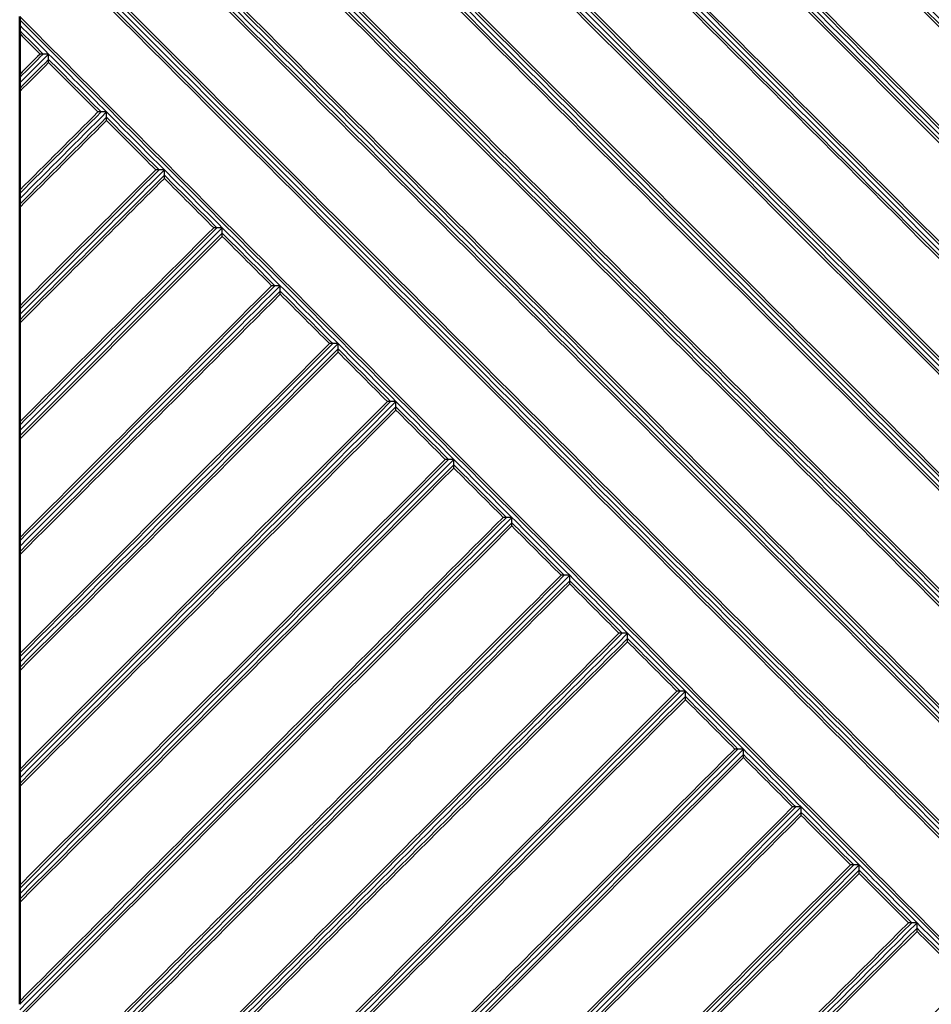
# Model space of a CAD drawing. Units: inches. Extents: x 675 to 1035, y -101 to 177.
# Drawn here: x 713 to 760, y 9 to 60 of the extents above; entities that cross this region are included whole.
import ezdxf

# ---------------------------------------------------------------- set-up
doc = ezdxf.new("R2010")
doc.units = ezdxf.units.IN
doc.header["$MEASUREMENT"] = 0
doc.layers.add('Make2D$Visible$Curves', color=7, linetype='Continuous', true_color=0x000000)
doc.layers.add('Make2D$Visible$SceneSilhouetteCurves', color=7, linetype='Continuous', lineweight=50, true_color=0x000000)

msp = doc.modelspace()

# ---------------------------------------------------------------- linework, layer by layer
at = {"layer": 'Make2D$Visible$Curves', "color": 18, "lineweight": -3, "true_color": 0x000000}
for points in [[(713.63487, 88.48968), (729.45014, 72.67441), (745.26541, 56.85914), (761.08068, 41.04387)], [(761.08068, 41.2109), (745.32108, 56.97049), (729.56149, 72.73009), (713.8019, 88.48968)], [(714.08029, 88.48968), (729.74709, 72.82288), (745.41388, 57.15609), (761.08068, 41.48929)], [(714.35972, 88.48864), (729.93337, 72.91499), (745.50702, 57.34133), (761.08068, 41.76768)], [(714.52571, 88.48968), (730.04403, 72.97136), (745.56235, 57.45303), (761.08068, 41.93471)], [(719.63487, 88.48968), (733.45014, 74.67441), (747.26541, 60.85914), (761.08068, 47.04387)], [(761.08068, 47.2109), (747.32145, 60.97013), (733.56222, 74.72935), (719.803, 88.48858)], [(720.08362, 88.48634), (733.74931, 74.82066), (747.41499, 61.15498), (761.08068, 47.48929)], [(720.35868, 88.48968), (733.93268, 74.91568), (747.50668, 61.34168), (761.08068, 47.76768)], [(720.52571, 88.48968), (734.04403, 74.97136), (747.56235, 61.45303), (761.08068, 47.93471)], [(725.63487, 88.48968), (737.45014, 76.67441), (749.26541, 64.85914), (761.08068, 53.04387)], [(761.08068, 53.2109), (749.32108, 64.97049), (737.56149, 76.73009), (725.8019, 88.48968)], [(726.08029, 88.48968), (737.74709, 76.82288), (749.41388, 65.15609), (761.08068, 53.48929)], [(726.35868, 88.48968), (737.93268, 76.91568), (749.50668, 65.34168), (761.08068, 53.76768)], [(726.52571, 88.48968), (738.04403, 76.97136), (749.56235, 65.45303), (761.08068, 53.93471)], [(731.63487, 88.48968), (741.45014, 78.67441), (751.26541, 68.85914), (761.08068, 59.04387)], [(761.08068, 59.2109), (751.32108, 68.97049), (741.56149, 78.73009), (731.8019, 88.48968)], [(732.08029, 88.48968), (741.74709, 78.82288), (751.41388, 69.15609), (761.08068, 59.48929)], [(713.08068, 83.93471), (729.08068, 67.93471), (745.08068, 51.93471), (761.08068, 35.93471)], [(713.08068, 83.76768), (729.08068, 67.76768), (745.08068, 51.76768), (761.08068, 35.76768)], [(713.08068, 83.48929), (729.08068, 67.48929), (745.08068, 51.48929), (761.08068, 35.48929)], [(761.08068, 35.2109), (745.08068, 51.2109), (729.08068, 67.2109), (713.08068, 83.2109)], [(713.08068, 83.04387), (729.08068, 67.04387), (745.08068, 51.04387), (761.08068, 35.04387)], [(713.08068, 77.93471), (729.08068, 61.93471), (745.08068, 45.93471), (761.08068, 29.93471)], [(713.08068, 77.76768), (729.08068, 61.76768), (745.08068, 45.76768), (761.08068, 29.76768)], [(713.08068, 77.48929), (729.08068, 61.48929), (745.08068, 45.48929), (761.08068, 29.48929)], [(761.08068, 29.2109), (745.08068, 45.2109), (729.08068, 61.2109), (713.08068, 77.2109)], [(713.08068, 77.04387), (729.08068, 61.04387), (745.08068, 45.04387), (761.08068, 29.04387)], [(713.08068, 71.93471), (729.08068, 55.93471), (745.08068, 39.93471), (761.08068, 23.93471)], [(713.08068, 71.76768), (729.08068, 55.76768), (745.08068, 39.76768), (761.08068, 23.76768)], [(713.08068, 71.48929), (729.08068, 55.48929), (745.08068, 39.48929), (761.08068, 23.48929)], [(761.08068, 23.2109), (745.08068, 39.2109), (729.08068, 55.2109), (713.08068, 71.2109)], [(713.08068, 71.04387), (729.08068, 55.04387), (745.08068, 39.04387), (761.08068, 23.04387)], [(713.08068, 65.93471), (729.08068, 49.93471), (745.08068, 33.93471), (761.08068, 17.93471)], [(713.08068, 65.76768), (729.08068, 49.76768), (745.08068, 33.76768), (761.08068, 17.76768)], [(713.08068, 65.48929), (729.08068, 49.48929), (745.08068, 33.48929), (761.08068, 17.48929)], [(761.08068, 17.2109), (745.08068, 33.2109), (729.08068, 49.2109), (713.08068, 65.2109)], [(713.08068, 65.04387), (729.08068, 49.04387), (745.08068, 33.04387), (761.08068, 17.04387)], [(713.08068, 59.93471), (729.08068, 43.93471), (745.08068, 27.93471), (761.08068, 11.93471)], [(713.08068, 59.76768), (729.08068, 43.76768), (745.08068, 27.76768), (761.08068, 11.76768)], [(713.08068, 59.48929), (713.58068, 58.98929), (714.08068, 58.48929), (714.58068, 57.98929)], [(714.30229, 57.98929), (713.89508, 58.3965), (713.48788, 58.8037), (713.08068, 59.2109)], [(713.08068, 59.04387), (713.4322, 58.69234), (713.78373, 58.34082), (714.13525, 57.98929)], [(714.58068, 57.98929), (714.08068, 57.48929), (713.58068, 56.98929), (713.08068, 56.48929)], [(713.08068, 56.76768), (713.48788, 57.17488), (713.89508, 57.58209), (714.30229, 57.98929)], [(714.13525, 57.98929), (713.78373, 57.63777), (713.4322, 57.28624), (713.08068, 56.93471)], [(714.58068, 57.7109), (714.08068, 57.2109), (713.58068, 56.7109), (713.08068, 56.2109)], [(714.30229, 57.98929), (714.24661, 57.98929), (714.19093, 57.98929), (714.13525, 57.98929)], [(714.58068, 57.98929), (714.48788, 57.98929), (714.39508, 57.98929), (714.30229, 57.98929)], [(714.58068, 57.7109), (714.58068, 57.8037), (714.58068, 57.8965), (714.58068, 57.98929)], [(714.58068, 57.98929), (715.58068, 56.98929), (716.58068, 55.98929), (717.58068, 54.98929)], [(714.58068, 57.54387), (714.58068, 57.59955), (714.58068, 57.65523), (714.58068, 57.7109)], [(717.30229, 54.98929), (716.39508, 55.8965), (715.48788, 56.8037), (714.58068, 57.7109)], [(714.58068, 57.54387), (714.08068, 57.04387), (713.58068, 56.54387), (713.08068, 56.04387)], [(714.58068, 57.54387), (715.4322, 56.69234), (716.28373, 55.84082), (717.13525, 54.98929)], [(713.08068, 50.76768), (714.48788, 52.17488), (715.89508, 53.58209), (717.30229, 54.98929)], [(717.13525, 54.98929), (715.78373, 53.63777), (714.4322, 52.28624), (713.08068, 50.93471)], [(717.58068, 54.98929), (716.08068, 53.48929), (714.58068, 51.98929), (713.08068, 50.48929)], [(717.58068, 54.7109), (716.08068, 53.2109), (714.58068, 51.7109), (713.08068, 50.2109)], [(717.30229, 54.98929), (717.24661, 54.98929), (717.19093, 54.98929), (717.13525, 54.98929)], [(717.58068, 54.98929), (717.48788, 54.98929), (717.39508, 54.98929), (717.30229, 54.98929)], [(717.58068, 54.7109), (717.58068, 54.8037), (717.58068, 54.8965), (717.58068, 54.98929)], [(717.58068, 54.98929), (718.58068, 53.98929), (719.58068, 52.98929), (720.58068, 51.98929)], [(720.30229, 51.98929), (719.39508, 52.8965), (718.48788, 53.8037), (717.58068, 54.7109)], [(717.58068, 54.54387), (717.58068, 54.59955), (717.58068, 54.65523), (717.58068, 54.7109)], [(717.58068, 54.54387), (716.08068, 53.04387), (714.58068, 51.54387), (713.08068, 50.04387)], [(717.58068, 54.54387), (718.4322, 53.69234), (719.28373, 52.84082), (720.13525, 51.98929)], [(720.58068, 51.98929), (718.08068, 49.48929), (715.58068, 46.98929), (713.08068, 44.48929)], [(713.08068, 44.76768), (715.48788, 47.17488), (717.89508, 49.58209), (720.30229, 51.98929)], [(720.13525, 51.98929), (717.78373, 49.63777), (715.4322, 47.28624), (713.08068, 44.93471)], [(720.58068, 51.7109), (718.08068, 49.2109), (715.58068, 46.7109), (713.08068, 44.2109)], [(720.58068, 51.54387), (718.08068, 49.04387), (715.58068, 46.54387), (713.08068, 44.04387)], [(720.30229, 51.98929), (720.24661, 51.98929), (720.19093, 51.98929), (720.13525, 51.98929)], [(720.58068, 51.98929), (720.48788, 51.98929), (720.39508, 51.98929), (720.30229, 51.98929)], [(720.58068, 51.7109), (720.58068, 51.8037), (720.58068, 51.8965), (720.58068, 51.98929)], [(720.58068, 51.98929), (721.58068, 50.98929), (722.58068, 49.98929), (723.58068, 48.98929)], [(723.30229, 48.98929), (722.39508, 49.8965), (721.48788, 50.8037), (720.58068, 51.7109)], [(720.58068, 51.54387), (720.58068, 51.59955), (720.58068, 51.65523), (720.58068, 51.7109)], [(720.58068, 51.54387), (721.4322, 50.69234), (722.28373, 49.84082), (723.13525, 48.98929)], [(723.58068, 48.98929), (720.08068, 45.48929), (716.58068, 41.98929), (713.08068, 38.48929)], [(713.08068, 38.76768), (716.48788, 42.17488), (719.89508, 45.58209), (723.30229, 48.98929)], [(723.13525, 48.98929), (719.78373, 45.63777), (716.4322, 42.28624), (713.08068, 38.93471)], [(723.30229, 48.98929), (723.24661, 48.98929), (723.19093, 48.98929), (723.13525, 48.98929)], [(723.58068, 48.98929), (723.48788, 48.98929), (723.39508, 48.98929), (723.30229, 48.98929)], [(723.58068, 48.7109), (723.58068, 48.8037), (723.58068, 48.8965), (723.58068, 48.98929)], [(723.58068, 48.98929), (724.58068, 47.98929), (725.58068, 46.98929), (726.58068, 45.98929)], [(723.58068, 48.7109), (720.08068, 45.2109), (716.58068, 41.7109), (713.08068, 38.2109)], [(723.58068, 48.54387), (720.08068, 45.04387), (716.58068, 41.54387), (713.08068, 38.04387)], [(726.30229, 45.98929), (725.39508, 46.8965), (724.48788, 47.8037), (723.58068, 48.7109)], [(723.58068, 48.54387), (723.58068, 48.59955), (723.58068, 48.65523), (723.58068, 48.7109)], [(723.58068, 48.54387), (724.4322, 47.69234), (725.28373, 46.84082), (726.13525, 45.98929)], [(726.58068, 45.98929), (722.08068, 41.48929), (717.58068, 36.98929), (713.08068, 32.48929)], [(713.08068, 32.76768), (717.48788, 37.17488), (721.89508, 41.58209), (726.30229, 45.98929)], [(726.13525, 45.98929), (721.78373, 41.63777), (717.4322, 37.28624), (713.08068, 32.93471)], [(726.30229, 45.98929), (726.24661, 45.98929), (726.19093, 45.98929), (726.13525, 45.98929)], [(726.58068, 45.98929), (726.48788, 45.98929), (726.39508, 45.98929), (726.30229, 45.98929)], [(726.58068, 45.7109), (726.58068, 45.8037), (726.58068, 45.8965), (726.58068, 45.98929)], [(726.58068, 45.98929), (727.58068, 44.98929), (728.58068, 43.98929), (729.58068, 42.98929)], [(726.58068, 45.7109), (722.08068, 41.2109), (717.58068, 36.7109), (713.08068, 32.2109)], [(726.58068, 45.54387), (722.08068, 41.04387), (717.58068, 36.54387), (713.08068, 32.04387)], [(726.58068, 45.54387), (726.58068, 45.59955), (726.58068, 45.65523), (726.58068, 45.7109)], [(729.30229, 42.98929), (728.39508, 43.8965), (727.48788, 44.8037), (726.58068, 45.7109)], [(726.58068, 45.54387), (727.4322, 44.69234), (728.28373, 43.84082), (729.13525, 42.98929)], [(713.08068, 26.76768), (718.48788, 32.17488), (723.89508, 37.58209), (729.30229, 42.98929)], [(729.13525, 42.98929), (723.78373, 37.63777), (718.4322, 32.28624), (713.08068, 26.93471)], [(729.58068, 42.98929), (724.08068, 37.48929), (718.58068, 31.98929), (713.08068, 26.48929)], [(729.30229, 42.98929), (729.24661, 42.98929), (729.19093, 42.98929), (729.13525, 42.98929)], [(729.58068, 42.98929), (729.48788, 42.98929), (729.39508, 42.98929), (729.30229, 42.98929)], [(729.58068, 42.7109), (729.58068, 42.8037), (729.58068, 42.8965), (729.58068, 42.98929)], [(729.58068, 42.98929), (730.58068, 41.98929), (731.58068, 40.98929), (732.58068, 39.98929)], [(729.58068, 42.7109), (724.08068, 37.2109), (718.58068, 31.7109), (713.08068, 26.2109)], [(729.58068, 42.54387), (724.08068, 37.04387), (718.58068, 31.54387), (713.08068, 26.04387)], [(732.30229, 39.98929), (731.39508, 40.8965), (730.48788, 41.8037), (729.58068, 42.7109)], [(729.58068, 42.54387), (729.58068, 42.59955), (729.58068, 42.65523), (729.58068, 42.7109)], [(729.58068, 42.54387), (730.4322, 41.69234), (731.28373, 40.84082), (732.13525, 39.98929)], [(732.58068, 39.98929), (726.08068, 33.48929), (719.58068, 26.98929), (713.08068, 20.48929)], [(713.08068, 20.76768), (719.48788, 27.17488), (725.89508, 33.58209), (732.30229, 39.98929)], [(732.13525, 39.98929), (725.78373, 33.63777), (719.4322, 27.28624), (713.08068, 20.93471)], [(732.30229, 39.98929), (732.24661, 39.98929), (732.19093, 39.98929), (732.13525, 39.98929)], [(732.58068, 39.98929), (732.48788, 39.98929), (732.39508, 39.98929), (732.30229, 39.98929)], [(732.58068, 39.7109), (732.58068, 39.8037), (732.58068, 39.8965), (732.58068, 39.98929)], [(732.58068, 39.98929), (733.58068, 38.98929), (734.58068, 37.98929), (735.58068, 36.98929)], [(732.58068, 39.7109), (726.08068, 33.2109), (719.58068, 26.7109), (713.08068, 20.2109)], [(732.58068, 39.54387), (726.08068, 33.04387), (719.58068, 26.54387), (713.08068, 20.04387)], [(735.30229, 36.98929), (734.39508, 37.8965), (733.48788, 38.8037), (732.58068, 39.7109)], [(732.58068, 39.54387), (732.58068, 39.59955), (732.58068, 39.65523), (732.58068, 39.7109)], [(732.58068, 39.54387), (733.4322, 38.69234), (734.28373, 37.84082), (735.13525, 36.98929)], [(735.58068, 36.98929), (728.08068, 29.48929), (720.58068, 21.98929), (713.08068, 14.48929)], [(713.08068, 14.76768), (720.48788, 22.17488), (727.89508, 29.58209), (735.30229, 36.98929)], [(735.13525, 36.98929), (727.78373, 29.63777), (720.4322, 22.28624), (713.08068, 14.93471)], [(735.30229, 36.98929), (735.24661, 36.98929), (735.19093, 36.98929), (735.13525, 36.98929)], [(735.58068, 36.98929), (735.48788, 36.98929), (735.39508, 36.98929), (735.30229, 36.98929)], [(735.58068, 36.7109), (735.58068, 36.8037), (735.58068, 36.8965), (735.58068, 36.98929)], [(735.58068, 36.98929), (736.58068, 35.98929), (737.58068, 34.98929), (738.58068, 33.98929)], [(735.58068, 36.7109), (728.08068, 29.2109), (720.58068, 21.7109), (713.08068, 14.2109)], [(735.58068, 36.54387), (728.08068, 29.04387), (720.58068, 21.54387), (713.08068, 14.04387)], [(738.30229, 33.98929), (737.39508, 34.8965), (736.48788, 35.8037), (735.58068, 36.7109)], [(735.58068, 36.54387), (735.58068, 36.59955), (735.58068, 36.65523), (735.58068, 36.7109)], [(735.58068, 36.54387), (736.4322, 35.69234), (737.28373, 34.84082), (738.13525, 33.98929)], [(713.08068, 8.76768), (721.48788, 17.17488), (729.89508, 25.58209), (738.30229, 33.98929)], [(738.13525, 33.98929), (729.78373, 25.63777), (721.4322, 17.28624), (713.08068, 8.93471)], [(738.58068, 33.98929), (730.08068, 25.48929), (721.58068, 16.98929), (713.08068, 8.48929)], [(738.58068, 33.7109), (730.08068, 25.2109), (721.58068, 16.7109), (713.08068, 8.2109)], [(738.30229, 33.98929), (738.24661, 33.98929), (738.19093, 33.98929), (738.13525, 33.98929)], [(738.58068, 33.98929), (738.48788, 33.98929), (738.39508, 33.98929), (738.30229, 33.98929)], [(738.58068, 33.7109), (738.58068, 33.8037), (738.58068, 33.8965), (738.58068, 33.98929)], [(738.58068, 33.98929), (739.58068, 32.98929), (740.58068, 31.98929), (741.58068, 30.98929)], [(741.30229, 30.98929), (740.39508, 31.8965), (739.48788, 32.8037), (738.58068, 33.7109)], [(738.58068, 33.54387), (738.58068, 33.59955), (738.58068, 33.65523), (738.58068, 33.7109)], [(738.58068, 33.54387), (730.08068, 25.04387), (721.58068, 16.54387), (713.08068, 8.04387)], [(738.58068, 33.54387), (739.4322, 32.69234), (740.28373, 31.84082), (741.13525, 30.98929)], [(713.08068, 2.76768), (722.48788, 12.17488), (731.89508, 21.58209), (741.30229, 30.98929)], [(741.13525, 30.98929), (731.78373, 21.63777), (722.4322, 12.28624), (713.08068, 2.93471)], [(741.58068, 30.98929), (732.08068, 21.48929), (722.58068, 11.98929), (713.08068, 2.48929)], [(741.58068, 30.7109), (732.08068, 21.2109), (722.58068, 11.7109), (713.08068, 2.2109)], [(741.30229, 30.98929), (741.24661, 30.98929), (741.19093, 30.98929), (741.13525, 30.98929)], [(741.58068, 30.98929), (741.48788, 30.98929), (741.39508, 30.98929), (741.30229, 30.98929)], [(741.58068, 30.7109), (741.58068, 30.8037), (741.58068, 30.8965), (741.58068, 30.98929)], [(741.58068, 30.98929), (742.58068, 29.98929), (743.58068, 28.98929), (744.58068, 27.98929)], [(744.30229, 27.98929), (743.39508, 28.8965), (742.48788, 29.8037), (741.58068, 30.7109)], [(741.58068, 30.54387), (741.58068, 30.59955), (741.58068, 30.65523), (741.58068, 30.7109)], [(741.58068, 30.54387), (732.08068, 21.04387), (722.58068, 11.54387), (713.08068, 2.04387)], [(741.58068, 30.54387), (742.4322, 29.69234), (743.28373, 28.84082), (744.13525, 27.98929)], [(713.08068, -3.23232), (723.48788, 7.17488), (733.89508, 17.58209), (744.30229, 27.98929)], [(744.13525, 27.98929), (733.78373, 17.63777), (723.4322, 7.28624), (713.08068, -3.06529)], [(744.58068, 27.98929), (734.08068, 17.48929), (723.58068, 6.98929), (713.08068, -3.51071)], [(744.58068, 27.7109), (734.08068, 17.2109), (723.58068, 6.7109), (713.08068, -3.7891)], [(744.58068, 27.54387), (734.08068, 17.04387), (723.58068, 6.54387), (713.08068, -3.95613)], [(744.30229, 27.98929), (744.24661, 27.98929), (744.19093, 27.98929), (744.13525, 27.98929)], [(744.58068, 27.98929), (744.48788, 27.98929), (744.39508, 27.98929), (744.30229, 27.98929)], [(744.58068, 27.7109), (744.58068, 27.8037), (744.58068, 27.8965), (744.58068, 27.98929)], [(744.58068, 27.98929), (745.58068, 26.98929), (746.58068, 25.98929), (747.58068, 24.98929)], [(744.58068, 27.54387), (744.58068, 27.59955), (744.58068, 27.65523), (744.58068, 27.7109)], [(747.30229, 24.98929), (746.39508, 25.8965), (745.48788, 26.8037), (744.58068, 27.7109)], [(744.58068, 27.54387), (745.4322, 26.69234), (746.28373, 25.84082), (747.13525, 24.98929)], [(713.08068, -9.23232), (724.48788, 2.17488), (735.89508, 13.58209), (747.30229, 24.98929)], [(747.13525, 24.98929), (735.78373, 13.63777), (724.4322, 2.28624), (713.08068, -9.06529)], [(747.58068, 24.98929), (736.08068, 13.48929), (724.58068, 1.98929), (713.08068, -9.51071)], [(747.58068, 24.7109), (736.08068, 13.2109), (724.58068, 1.7109), (713.08068, -9.7891)], [(747.58068, 24.54387), (736.08068, 13.04387), (724.58068, 1.54387), (713.08068, -9.95613)], [(747.30229, 24.98929), (747.24661, 24.98929), (747.19093, 24.98929), (747.13525, 24.98929)], [(747.58068, 24.98929), (747.48788, 24.98929), (747.39508, 24.98929), (747.30229, 24.98929)], [(747.58068, 24.98929), (748.58068, 23.98929), (749.58068, 22.98929), (750.58068, 21.98929)], [(747.58068, 24.7109), (747.58068, 24.8037), (747.58068, 24.8965), (747.58068, 24.98929)], [(750.30229, 21.98929), (749.39508, 22.8965), (748.48788, 23.8037), (747.58068, 24.7109)], [(747.58068, 24.54387), (747.58068, 24.59955), (747.58068, 24.65523), (747.58068, 24.7109)], [(747.58068, 24.54387), (748.4322, 23.69234), (749.28373, 22.84082), (750.13525, 21.98929)], [(713.08068, -15.23232), (725.48788, -2.82512), (737.89508, 9.58209), (750.30229, 21.98929)], [(750.58068, 21.98929), (738.08068, 9.48929), (725.58068, -3.01071), (713.08068, -15.51071)], [(750.13525, 21.98929), (737.78373, 9.63777), (725.4322, -2.71376), (713.08068, -15.06529)], [(750.30229, 21.98929), (750.24661, 21.98929), (750.19093, 21.98929), (750.13525, 21.98929)], [(750.58068, 21.98929), (750.48788, 21.98929), (750.39508, 21.98929), (750.30229, 21.98929)], [(750.58068, 21.98929), (751.58068, 20.98929), (752.58068, 19.98929), (753.58068, 18.98929)], [(750.58068, 21.7109), (750.58068, 21.8037), (750.58068, 21.8965), (750.58068, 21.98929)], [(750.58068, 21.7109), (738.08068, 9.2109), (725.58068, -3.2891), (713.08068, -15.7891)], [(750.58068, 21.54387), (738.08068, 9.04387), (725.58068, -3.45613), (713.08068, -15.95613)], [(753.30229, 18.98929), (752.39508, 19.8965), (751.48788, 20.8037), (750.58068, 21.7109)], [(750.58068, 21.54387), (750.58068, 21.59955), (750.58068, 21.65523), (750.58068, 21.7109)], [(750.58068, 21.54387), (751.4322, 20.69234), (752.28373, 19.84082), (753.13525, 18.98929)], [(753.13525, 18.98929), (740.63525, 6.48929), (728.13525, -6.01071), (715.63525, -18.51071)], [(715.80229, -18.51071), (728.30229, -6.01071), (740.80229, 6.48929), (753.30229, 18.98929)], [(753.58068, 18.98929), (741.08068, 6.48929), (728.58068, -6.01071), (716.08068, -18.51071)], [(753.30229, 18.98929), (753.24661, 18.98929), (753.19093, 18.98929), (753.13525, 18.98929)], [(753.58068, 18.98929), (753.48788, 18.98929), (753.39508, 18.98929), (753.30229, 18.98929)], [(753.58068, 18.98929), (754.58068, 17.98929), (755.58068, 16.98929), (756.58068, 15.98929)], [(753.58068, 18.7109), (753.58068, 18.8037), (753.58068, 18.8965), (753.58068, 18.98929)], [(753.58068, 18.7109), (741.17347, 6.3037), (728.76627, -6.1035), (716.35906, -18.51071)], [(753.58068, 18.54387), (741.22915, 6.19234), (728.87762, -6.15918), (716.5261, -18.51071)], [(756.30229, 15.98929), (755.39508, 16.8965), (754.48788, 17.8037), (753.58068, 18.7109)], [(753.58068, 18.54387), (753.58068, 18.59955), (753.58068, 18.65523), (753.58068, 18.7109)], [(753.58068, 18.54387), (754.4322, 17.69234), (755.28373, 16.84082), (756.13525, 15.98929)], [(756.13525, 15.98929), (744.63525, 4.48929), (733.13525, -7.01071), (721.63525, -18.51071)], [(721.80229, -18.51071), (733.30229, -7.01071), (744.80229, 4.48929), (756.30229, 15.98929)], [(756.58068, 15.98929), (745.08068, 4.48929), (733.58068, -7.01071), (722.08068, -18.51071)], [(756.30229, 15.98929), (756.24661, 15.98929), (756.19093, 15.98929), (756.13525, 15.98929)], [(756.58068, 15.98929), (756.48788, 15.98929), (756.39508, 15.98929), (756.30229, 15.98929)], [(756.58068, 15.98929), (757.58068, 14.98929), (758.58068, 13.98929), (759.58068, 12.98929)], [(756.58068, 15.7109), (756.58068, 15.8037), (756.58068, 15.8965), (756.58068, 15.98929)], [(756.58068, 15.7109), (745.17347, 4.3037), (733.76627, -7.1035), (722.35906, -18.51071)], [(756.58068, 15.54387), (745.22915, 4.19234), (733.87762, -7.15918), (722.5261, -18.51071)], [(759.30229, 12.98929), (758.39508, 13.8965), (757.48788, 14.8037), (756.58068, 15.7109)], [(756.58068, 15.54387), (756.58068, 15.59955), (756.58068, 15.65523), (756.58068, 15.7109)], [(756.58068, 15.54387), (757.4322, 14.69234), (758.28373, 13.84082), (759.13525, 12.98929)], [(759.13525, 12.98929), (748.63525, 2.48929), (738.13525, -8.01071), (727.63525, -18.51071)], [(727.80229, -18.51071), (738.30229, -8.01071), (748.80229, 2.48929), (759.30229, 12.98929)], [(759.58068, 12.98929), (749.08068, 2.48929), (738.58068, -8.01071), (728.08068, -18.51071)], [(759.30229, 12.98929), (759.24661, 12.98929), (759.19093, 12.98929), (759.13525, 12.98929)], [(759.58068, 12.98929), (759.48788, 12.98929), (759.39508, 12.98929), (759.30229, 12.98929)], [(759.58068, 12.98929), (760.08068, 12.48929), (760.58068, 11.98929), (761.08068, 11.48929)], [(759.58068, 12.7109), (759.58068, 12.8037), (759.58068, 12.8965), (759.58068, 12.98929)], [(759.58068, 12.7109), (749.17347, 2.3037), (738.76627, -8.1035), (728.35906, -18.51071)], [(759.58068, 12.54387), (749.22915, 2.19234), (738.87762, -8.15918), (728.5261, -18.51071)], [(761.08068, 11.2109), (760.58068, 11.7109), (760.08068, 12.2109), (759.58068, 12.7109)], [(759.58068, 12.54387), (759.58068, 12.59955), (759.58068, 12.65523), (759.58068, 12.7109)], [(759.58068, 12.54387), (760.08068, 12.04387), (760.58068, 11.54387), (761.08068, 11.04387)], [(761.08068, 8.93471), (751.9322, -0.21376), (742.78373, -9.36223), (733.63525, -18.51071)]]:
    msp.add_open_spline(points, degree=3, dxfattribs=at)
at = {"layer": 'Make2D$Visible$Curves', "color": 18, "true_color": 0x000000}
for points, degree in [([(713.08068, 59.76768), (713.08068, 59.82336), (713.08068, 59.87904), (713.08068, 59.93471)], 3), ([(713.08068, 59.48929), (713.08068, 59.58209), (713.08068, 59.67488), (713.08068, 59.76768)], 3), ([(713.08068, 59.2109), (713.08068, 59.3037), (713.08068, 59.3965), (713.08068, 59.48929)], 3), ([(713.08068, 59.04387), (713.08068, 59.09955), (713.08068, 59.15523), (713.08068, 59.2109)], 3), ([(713.08068, 59.04387), (713.08068, 57.98929), (713.08068, 56.93471)], 2), ([(713.08068, 56.76768), (713.08068, 56.82336), (713.08068, 56.87904), (713.08068, 56.93471)], 3), ([(713.08068, 56.48929), (713.08068, 56.58209), (713.08068, 56.67488), (713.08068, 56.76768)], 3), ([(713.08068, 56.2109), (713.08068, 56.3037), (713.08068, 56.3965), (713.08068, 56.48929)], 3), ([(713.08068, 56.04387), (713.08068, 56.09955), (713.08068, 56.15523), (713.08068, 56.2109)], 3), ([(713.08068, 56.04387), (713.08068, 53.48929), (713.08068, 50.93471)], 2), ([(713.08068, 50.76768), (713.08068, 50.82336), (713.08068, 50.87904), (713.08068, 50.93471)], 3), ([(713.08068, 50.48929), (713.08068, 50.58209), (713.08068, 50.67488), (713.08068, 50.76768)], 3), ([(713.08068, 50.2109), (713.08068, 50.3037), (713.08068, 50.3965), (713.08068, 50.48929)], 3), ([(713.08068, 50.04387), (713.08068, 50.09955), (713.08068, 50.15523), (713.08068, 50.2109)], 3), ([(713.08068, 50.04387), (713.08068, 47.48929), (713.08068, 44.93471)], 2), ([(713.08068, 44.76768), (713.08068, 44.82336), (713.08068, 44.87904), (713.08068, 44.93471)], 3), ([(713.08068, 44.48929), (713.08068, 44.58209), (713.08068, 44.67488), (713.08068, 44.76768)], 3), ([(713.08068, 44.2109), (713.08068, 44.3037), (713.08068, 44.3965), (713.08068, 44.48929)], 3), ([(713.08068, 44.04387), (713.08068, 44.09955), (713.08068, 44.15523), (713.08068, 44.2109)], 3), ([(713.08068, 44.04387), (713.08068, 41.48929), (713.08068, 38.93471)], 2), ([(713.08068, 38.76768), (713.08068, 38.82336), (713.08068, 38.87904), (713.08068, 38.93471)], 3), ([(713.08068, 38.48929), (713.08068, 38.58209), (713.08068, 38.67488), (713.08068, 38.76768)], 3), ([(713.08068, 38.2109), (713.08068, 38.3037), (713.08068, 38.3965), (713.08068, 38.48929)], 3), ([(713.08068, 38.04387), (713.08068, 38.09955), (713.08068, 38.15523), (713.08068, 38.2109)], 3), ([(713.08068, 38.04387), (713.08068, 35.48929), (713.08068, 32.93471)], 2), ([(713.08068, 32.76768), (713.08068, 32.82336), (713.08068, 32.87904), (713.08068, 32.93471)], 3), ([(713.08068, 32.48929), (713.08068, 32.58209), (713.08068, 32.67488), (713.08068, 32.76768)], 3), ([(713.08068, 32.2109), (713.08068, 32.3037), (713.08068, 32.3965), (713.08068, 32.48929)], 3), ([(713.08068, 32.04387), (713.08068, 32.09955), (713.08068, 32.15523), (713.08068, 32.2109)], 3), ([(713.08068, 32.04387), (713.08068, 29.48929), (713.08068, 26.93471)], 2), ([(713.08068, 26.76768), (713.08068, 26.82336), (713.08068, 26.87904), (713.08068, 26.93471)], 3), ([(713.08068, 26.48929), (713.08068, 26.58209), (713.08068, 26.67488), (713.08068, 26.76768)], 3), ([(713.08068, 26.2109), (713.08068, 26.3037), (713.08068, 26.3965), (713.08068, 26.48929)], 3), ([(713.08068, 26.04387), (713.08068, 26.09955), (713.08068, 26.15523), (713.08068, 26.2109)], 3), ([(713.08068, 26.04387), (713.08068, 23.48929), (713.08068, 20.93471)], 2), ([(713.08068, 20.76768), (713.08068, 20.82336), (713.08068, 20.87904), (713.08068, 20.93471)], 3), ([(713.08068, 20.48929), (713.08068, 20.58209), (713.08068, 20.67488), (713.08068, 20.76768)], 3), ([(713.08068, 20.2109), (713.08068, 20.3037), (713.08068, 20.3965), (713.08068, 20.48929)], 3), ([(713.08068, 20.04387), (713.08068, 20.09955), (713.08068, 20.15523), (713.08068, 20.2109)], 3), ([(713.08068, 20.04387), (713.08068, 17.48929), (713.08068, 14.93471)], 2), ([(713.08068, 14.76768), (713.08068, 14.82336), (713.08068, 14.87904), (713.08068, 14.93471)], 3), ([(713.08068, 14.48929), (713.08068, 14.58209), (713.08068, 14.67488), (713.08068, 14.76768)], 3), ([(713.08068, 14.2109), (713.08068, 14.3037), (713.08068, 14.3965), (713.08068, 14.48929)], 3), ([(713.08068, 14.04387), (713.08068, 14.09955), (713.08068, 14.15523), (713.08068, 14.2109)], 3), ([(713.08068, 14.04387), (713.08068, 11.48929), (713.08068, 8.93471)], 2), ([(713.08068, 8.76768), (713.08068, 8.82336), (713.08068, 8.87904), (713.08068, 8.93471)], 3)]:
    msp.add_open_spline(points, degree=degree, dxfattribs=at)
at = {"layer": 'Make2D$Visible$SceneSilhouetteCurves', "color": 18, "true_color": 0x000000}
for points, degree in [([(713.08068, 59.76768), (713.08068, 59.82336), (713.08068, 59.87904), (713.08068, 59.93471)], 3), ([(713.08068, 59.48929), (713.08068, 59.58209), (713.08068, 59.67488), (713.08068, 59.76768)], 3), ([(713.08068, 59.2109), (713.08068, 59.3037), (713.08068, 59.3965), (713.08068, 59.48929)], 3), ([(713.08068, 59.04387), (713.08068, 59.09955), (713.08068, 59.15523), (713.08068, 59.2109)], 3), ([(713.08068, 59.04387), (713.08068, 57.98929), (713.08068, 56.93471)], 2), ([(713.08068, 56.76768), (713.08068, 56.82336), (713.08068, 56.87904), (713.08068, 56.93471)], 3), ([(713.08068, 56.48929), (713.08068, 56.58209), (713.08068, 56.67488), (713.08068, 56.76768)], 3), ([(713.08068, 56.2109), (713.08068, 56.3037), (713.08068, 56.3965), (713.08068, 56.48929)], 3), ([(713.08068, 56.04387), (713.08068, 56.09955), (713.08068, 56.15523), (713.08068, 56.2109)], 3), ([(713.08068, 56.04387), (713.08068, 53.48929), (713.08068, 50.93471)], 2), ([(713.08068, 50.76768), (713.08068, 50.82336), (713.08068, 50.87904), (713.08068, 50.93471)], 3), ([(713.08068, 50.48929), (713.08068, 50.58209), (713.08068, 50.67488), (713.08068, 50.76768)], 3), ([(713.08068, 50.2109), (713.08068, 50.3037), (713.08068, 50.3965), (713.08068, 50.48929)], 3), ([(713.08068, 50.04387), (713.08068, 50.09955), (713.08068, 50.15523), (713.08068, 50.2109)], 3), ([(713.08068, 50.04387), (713.08068, 47.48929), (713.08068, 44.93471)], 2), ([(713.08068, 44.76768), (713.08068, 44.82336), (713.08068, 44.87904), (713.08068, 44.93471)], 3), ([(713.08068, 44.48929), (713.08068, 44.58209), (713.08068, 44.67488), (713.08068, 44.76768)], 3), ([(713.08068, 44.2109), (713.08068, 44.3037), (713.08068, 44.3965), (713.08068, 44.48929)], 3), ([(713.08068, 44.04387), (713.08068, 44.09955), (713.08068, 44.15523), (713.08068, 44.2109)], 3), ([(713.08068, 44.04387), (713.08068, 41.48929), (713.08068, 38.93471)], 2), ([(713.08068, 38.76768), (713.08068, 38.82336), (713.08068, 38.87904), (713.08068, 38.93471)], 3), ([(713.08068, 38.48929), (713.08068, 38.58209), (713.08068, 38.67488), (713.08068, 38.76768)], 3), ([(713.08068, 38.2109), (713.08068, 38.3037), (713.08068, 38.3965), (713.08068, 38.48929)], 3), ([(713.08068, 38.04387), (713.08068, 38.09955), (713.08068, 38.15523), (713.08068, 38.2109)], 3), ([(713.08068, 38.04387), (713.08068, 35.48929), (713.08068, 32.93471)], 2), ([(713.08068, 32.76768), (713.08068, 32.82336), (713.08068, 32.87904), (713.08068, 32.93471)], 3), ([(713.08068, 32.48929), (713.08068, 32.58209), (713.08068, 32.67488), (713.08068, 32.76768)], 3), ([(713.08068, 32.2109), (713.08068, 32.3037), (713.08068, 32.3965), (713.08068, 32.48929)], 3), ([(713.08068, 32.04387), (713.08068, 32.09955), (713.08068, 32.15523), (713.08068, 32.2109)], 3), ([(713.08068, 32.04387), (713.08068, 29.48929), (713.08068, 26.93471)], 2), ([(713.08068, 26.76768), (713.08068, 26.82336), (713.08068, 26.87904), (713.08068, 26.93471)], 3), ([(713.08068, 26.48929), (713.08068, 26.58209), (713.08068, 26.67488), (713.08068, 26.76768)], 3), ([(713.08068, 26.2109), (713.08068, 26.3037), (713.08068, 26.3965), (713.08068, 26.48929)], 3), ([(713.08068, 26.04387), (713.08068, 26.09955), (713.08068, 26.15523), (713.08068, 26.2109)], 3), ([(713.08068, 26.04387), (713.08068, 23.48929), (713.08068, 20.93471)], 2), ([(713.08068, 20.76768), (713.08068, 20.82336), (713.08068, 20.87904), (713.08068, 20.93471)], 3), ([(713.08068, 20.48929), (713.08068, 20.58209), (713.08068, 20.67488), (713.08068, 20.76768)], 3), ([(713.08068, 20.2109), (713.08068, 20.3037), (713.08068, 20.3965), (713.08068, 20.48929)], 3), ([(713.08068, 20.04387), (713.08068, 20.09955), (713.08068, 20.15523), (713.08068, 20.2109)], 3), ([(713.08068, 20.04387), (713.08068, 17.48929), (713.08068, 14.93471)], 2), ([(713.08068, 14.76768), (713.08068, 14.82336), (713.08068, 14.87904), (713.08068, 14.93471)], 3), ([(713.08068, 14.48929), (713.08068, 14.58209), (713.08068, 14.67488), (713.08068, 14.76768)], 3), ([(713.08068, 14.2109), (713.08068, 14.3037), (713.08068, 14.3965), (713.08068, 14.48929)], 3), ([(713.08068, 14.04387), (713.08068, 14.09955), (713.08068, 14.15523), (713.08068, 14.2109)], 3), ([(713.08068, 14.04387), (713.08068, 11.48929), (713.08068, 8.93471)], 2), ([(713.08068, 8.76768), (713.08068, 8.82336), (713.08068, 8.87904), (713.08068, 8.93471)], 3)]:
    msp.add_open_spline(points, degree=degree, dxfattribs=at)

doc.saveas('drawing.dxf')
